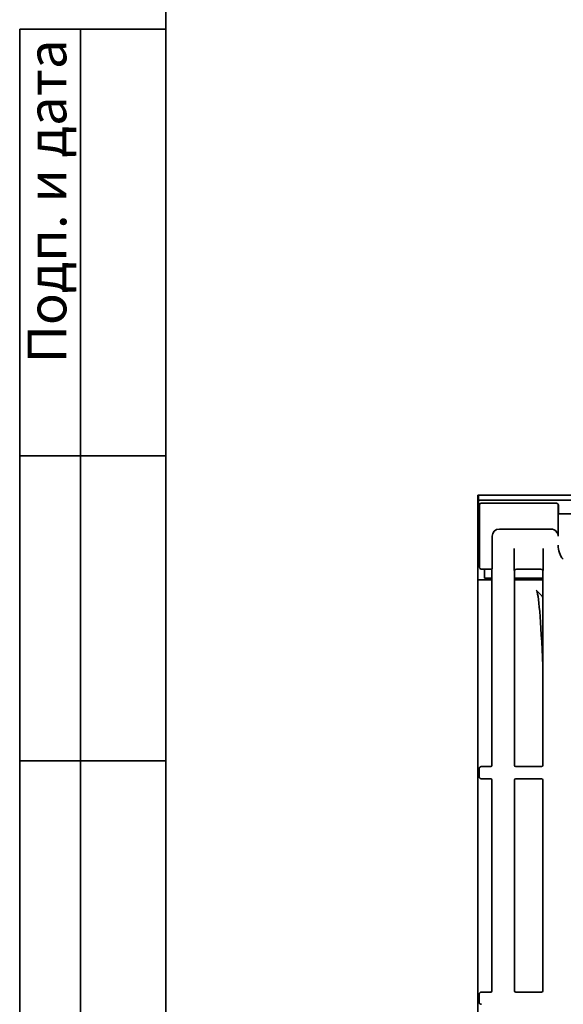
# Model space of a CAD drawing. Units: millimetres. Extents: x 8 to 911, y 1 to 702.
# Drawn here: x 8 to 53, y 70 to 151 of the extents above; entities that cross this region are included whole.
import ezdxf

# ---------------------------------------------------------------- set-up
doc = ezdxf.new("R2010")
doc.units = ezdxf.units.MM
doc.layers.add('FORMAT', color=7, linetype='Continuous')
doc.styles.add('SLDTEXTSTYLE0', font='TXT', dxfattribs={"width": 0.7, "bigfont": 'bigfont'})

msp = doc.modelspace()

# ---------------------------------------------------------------- linework, layer by layer
at = {"color": 7, "linetype": 'Continuous', "lineweight": 35}
for p, q in [((45.58, 111.7781), (45.58, 104.841)), ((45.63, 111.7781), (45.58, 111.7781)), ((45.63, 111.3781), (45.63, 111.7781)), ((145.53, 111.7781), (45.63, 111.7781)), ((45.63, 111.3781), (145.53, 111.3781)), ((45.63, 110.7781), (45.63, 111.3781)), ((45.63, 106.0781), (45.63, 110.7781)), ((45.705, 110.9783), (45.705, 105.8779)), ((52.0232, 111.1281), (45.8547, 111.1281)), ((52.1454, 111.0682), (52.1294, 111.0842)), ((52.1683, 110.969), (52.1683, 108.4194)), ((52.1895, 110.1954), (52.1895, 110.9618)), ((55.4633, 110.259), (52.3633, 110.259)), ((46.7558, 105.8372), (46.7558, 108.4129)), ((47.3535, 109.0106), (51.5652, 109.0106)), ((48.5628, 105.6042), (48.5628, 107.4042)), ((50.9304, 107.4042), (50.9304, 105.6042)), ((45.705, 106.0781), (45.63, 106.0781)), ((45.8547, 105.7281), (46.7383, 105.7281)), ((46.13, 105.6781), (46.1268, 105.7281)), ((46.13, 104.9781), (46.13, 105.6781)), ((46.7383, 105.7281), (46.7478, 105.7376)), ((46.7383, 105.7281), (46.7383, 89.6277)), ((48.5883, 105.5787), (48.5883, 89.6277)), ((48.7377, 105.7281), (50.7555, 105.7281)), ((50.905, 89.6277), (50.905, 105.5787)), ((46.7383, 104.841), (45.58, 104.841)), ((45.58, 103.9882), (45.58, 104.841)), ((46.13, 104.9781), (46.7383, 104.9781)), ((48.5883, 104.9781), (50.905, 104.9781)), ((50.905, 104.841), (48.5883, 104.841)), ((45.58, 55.568), (45.58, 103.9882)), ((50.8274, 103.5288), (50.3681, 103.9882)), ((50.8274, 103.5288), (50.905, 103.5288)), ((45.68, 89.3287), (45.68, 89.3289)), ((45.68, 88.7275), (45.68, 89.3287)), ((46.6387, 89.5281), (45.8798, 89.5281)), ((50.8053, 89.5281), (48.6879, 89.5281)), ((45.68, 88.7273), (45.68, 88.7275)), ((46.6387, 88.5281), (45.8798, 88.5281)), ((46.7383, 88.4285), (46.7383, 71.1277)), ((48.5883, 88.4285), (48.5883, 71.1277)), ((50.8053, 88.5281), (48.6879, 88.5281)), ((50.905, 71.1277), (50.905, 88.4285)), ((45.68, 70.8287), (45.68, 70.8289)), ((45.68, 70.2275), (45.68, 70.8287)), ((46.6387, 71.0281), (45.8798, 71.0281)), ((50.8053, 71.0281), (48.6879, 71.0281)), ((45.68, 70.2273), (45.68, 70.2275))]:
    msp.add_line(p, q, dxfattribs=at)
msp.add_arc((53.9133, 107.6781), 1.7583, 180, 220.628322, dxfattribs=at)
for centre, major_axis, ratio, start_param, end_param in [((45.8553, 110.9778), (0.1066, -0.1066), 0.995449, 2.3599926, 3.9231927), ((45.7989, 111.0342), (0.0453, 0.1585), 0.51909, 2.0716969, 2.0741254), ((45.7989, 111.0342), (0.1585, 0.0453), 0.51909, 1.0674672, 1.0698958), ((51.9673, 111.0342), (0.1585, 0.0453), 0.51909, 1.0601668, 1.0674672), ((52.0237, 110.9778), (-0.0184, 0.1492), 0.9962427, 4.5899975, 6.1562325), ((52.0393, 110.9622), (0.1064, -0.1064), 0.9972647, 0.7840286, 1.5707963), ((52.3633, 110.272), (0.25, 0), 0.0524078, 4.4909322, 4.712389), ((47.3581, 108.4083), (-0.4275, 0.4275), 0.9924325, 5.5015852, 7.0647854), ((51.5625, 108.4083), (-0.3099, -0.5174), 0.9948398, 2.6824938, 3.679016), ((45.7989, 105.822), (-0.0453, 0.1585), 0.51909, 1.0674672, 1.0698958), ((45.8553, 105.8784), (0.1066, 0.1066), 0.995449, 2.3599926, 3.9231927), ((46.747, 105.8372), (0, 0.1), 0.0874887, 3.2288591, 4.712389), ((45.7989, 105.822), (0.1585, -0.0453), 0.51909, 5.2132895, 5.2157181), ((48.7389, 105.5775), (0.1069, -0.1069), 0.9924325, 2.3599926, 3.9231927), ((50.7544, 105.5775), (0.1069, 0.1069), 0.9924325, 5.5015852, 7.0647854), ((50.3385, 79.7781), (0, 24.2248), 0.0349208, 5.549555, 6.2482787), ((50.8274, 79.7781), (0, 23.7507), 0.0349208, 6.1895681, 6.2831853), ((45.7555, 89.4029), (0.2338, 0.0802), 0.4115166, 0.8761293, 0.8791584), ((46.6379, 89.6285), (0.0712, -0.0712), 0.9924325, 5.5015852, 7.0647854), ((48.6887, 89.6285), (-0.0712, -0.0712), 0.9924325, 5.5015852, 7.0647854), ((50.8046, 89.6285), (-0.0712, 0.0712), 0.9924325, 2.3599926, 3.9231927), ((45.7555, 88.6534), (0.2338, -0.0802), 0.4115166, 5.404027, 5.407056), ((46.6379, 88.4277), (-0.0712, -0.0712), 0.9924325, 2.3599926, 3.9231927), ((48.6887, 88.4277), (0.0712, -0.0712), 0.9924325, 2.3599926, 3.9231927), ((50.8046, 88.4277), (0.0712, 0.0712), 0.9924325, 5.5015852, 7.0647854), ((46.6379, 71.1285), (-0.0712, 0.0712), 0.9924325, 2.3599926, 3.9231927), ((48.6887, 71.1285), (0.0712, 0.0712), 0.9924325, 2.3599926, 3.9231927), ((50.8046, 71.1285), (0.0712, -0.0712), 0.9924325, 5.5015852, 7.0647854), ((45.7555, 70.9029), (0.2338, 0.0802), 0.4115166, 0.8761293, 0.8791584)]:
    msp.add_ellipse(centre, major_axis=major_axis, ratio=ratio, start_param=start_param, end_param=end_param, dxfattribs=at)
for points, knots in [([(52.3099, 110.2594), (52.2846, 110.2598), (52.238, 110.2604), (52.2054, 110.2622), (52.1905, 110.263)], [0, 0, 0, 0, 0.5441308, 1, 1, 1, 1]), ([(52.1683, 108.4194), (52.1682, 108.4198), (52.168, 108.4284), (52.1672, 108.4467), (52.1644, 108.4761), (52.1593, 108.5105), (52.1518, 108.545), (52.1428, 108.5772), (52.1345, 108.6019), (52.124, 108.6295), (52.1112, 108.659), (52.0944, 108.692), (52.08, 108.717), (52.0713, 108.7309), (52.0684, 108.7355)], [0, 0, 0, 0, 0.0044274, 0.0790594, 0.169754, 0.2780522, 0.3988244, 0.4914985, 0.5791907, 0.6321046, 0.7532445, 0.8602805, 0.9531722, 1, 1, 1, 1]), ([(45.68, 89.3289), (45.68, 89.3325), (45.6802, 89.3434), (45.6818, 89.3579), (45.6848, 89.3731), (45.6891, 89.3898), (45.6969, 89.4108), (45.7074, 89.4306), (45.7199, 89.4492), (45.7342, 89.4665), (45.7515, 89.4823), (45.7676, 89.4942), (45.7819, 89.503), (45.7971, 89.5106), (45.8108, 89.5161), (45.8258, 89.521), (45.8418, 89.5248), (45.8607, 89.5276), (45.8731, 89.5279), (45.8792, 89.5281)], [0, 0, 0, 0, 0.0347046, 0.1044006, 0.1394201, 0.1832237, 0.2695647, 0.3536908, 0.3976098, 0.4841847, 0.5685455, 0.6219043, 0.6756228, 0.7297766, 0.7843, 0.8169892, 0.8809822, 0.9417361, 1, 1, 1, 1]), ([(45.8792, 88.5281), (45.8645, 88.5291), (45.8275, 88.5316), (45.7715, 88.5554), (45.7209, 88.6004), (45.6866, 88.6601), (45.6822, 88.7049), (45.68, 88.7273)], [0, 0, 0, 0, 0.1415418, 0.3558566, 0.5701941, 0.7851108, 1, 1, 1, 1]), ([(45.8792, 71.0281), (45.8755, 71.028), (45.8645, 71.0278), (45.8498, 71.0261), (45.8319, 71.0226), (45.8142, 71.0176), (45.7934, 71.0091), (45.7761, 70.9997), (45.7584, 70.9878), (45.7412, 70.9734), (45.7268, 70.9577), (45.7154, 70.9426), (45.7064, 70.9288), (45.6977, 70.9119), (45.6919, 70.8973), (45.687, 70.8821), (45.6832, 70.8662), (45.6804, 70.8473), (45.6801, 70.8349), (45.68, 70.8289)], [0, 0, 0, 0, 0.03515212, 0.10575223, 0.14122934, 0.21054163, 0.2820016, 0.35560178, 0.39942603, 0.48580998, 0.56998029, 0.60310624, 0.66751068, 0.72778337, 0.78500773, 0.81758944, 0.8813723, 0.94192693, 1, 1, 1, 1]), ([(45.8792, 70.0281), (45.8645, 70.0291), (45.8275, 70.0316), (45.7715, 70.0554), (45.7209, 70.1004), (45.6866, 70.1601), (45.6822, 70.2049), (45.68, 70.2273)], [0, 0, 0, 0, 0.1415418, 0.3558566, 0.5701941, 0.7851108, 1, 1, 1, 1])]:
    msp.add_open_spline(points, degree=3, knots=knots, dxfattribs=at)
at = {"layer": 'FORMAT', "color": 7, "lineweight": 35}
for p, q in [((20, 291), (20, 5)), ((8, 5), (8, 150)), ((8, 150), (20, 150)), ((13, 5), (13, 150)), ((8, 115), (20, 115)), ((8, 90), (20, 90))]:
    msp.add_line(p, q, dxfattribs=at)

# ---------------------------------------------------------------- texts
at = {"layer": 'FORMAT', "color": 7, "insert": (8.6529, 122.6121), "char_height": 3.175, "attachment_point": 1, "rotation": 90, "style": 'SLDTEXTSTYLE0'}
msp.add_mtext('Подп. и дата', dxfattribs=at)

doc.saveas('drawing.dxf')
